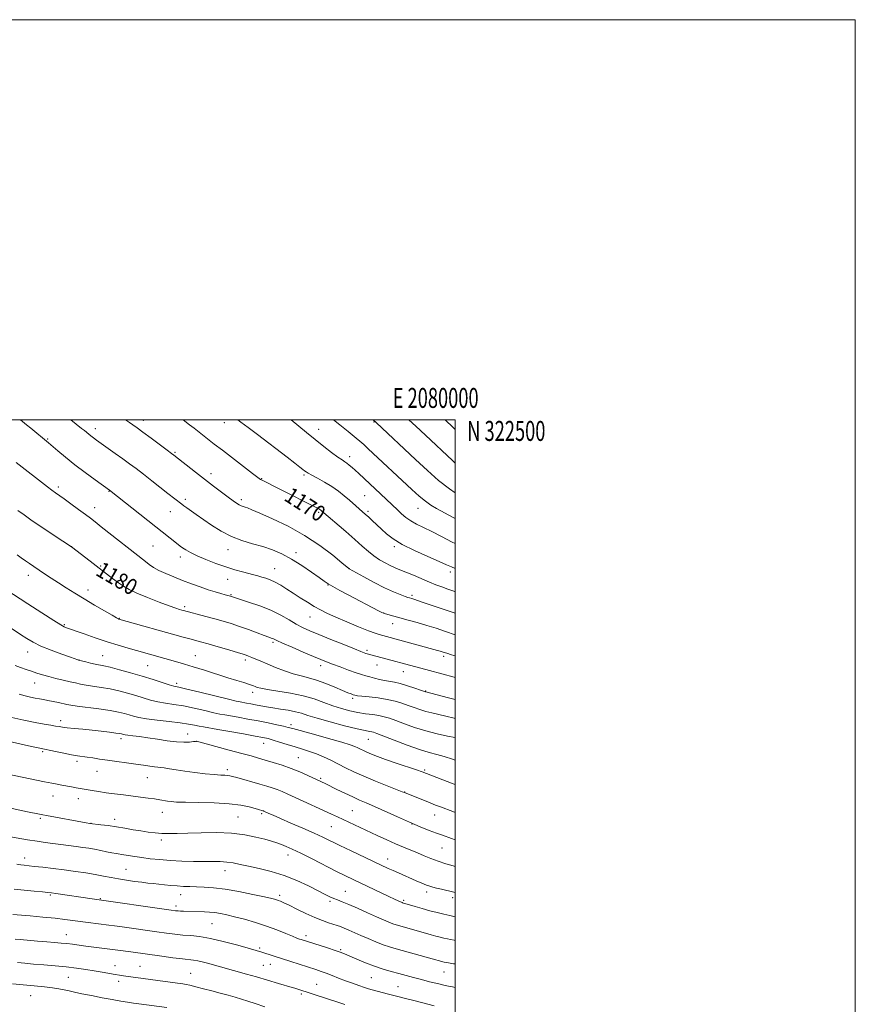
# Model space of a CAD drawing. Extents: x 2077300 to 2080200, y 319800 to 322700.
# Drawn here: x 2079782 to 2080200, y 322208 to 322700 of the extents above; entities that cross this region are included whole.
import ezdxf
from ezdxf.enums import TextEntityAlignment as Align

# ---------------------------------------------------------------- set-up
doc = ezdxf.new("R2010")
doc.units = 0
doc.header["$MEASUREMENT"] = 0
for name, color, linetype, lineweight in [('32000', 7, 'Continuous', 0), ('32001', 7, 'Continuous', 0), ('DTM SPOT ELEVATION', 2, 'Continuous', 13), ('INDEX CONTOUR', 41, 'Continuous', 13), ('INDEX CONTOUR LABEL', 244, 'Continuous', 0), ('INTERMEDIATE CONTOUR', 44, 'Continuous', 0)]:
    doc.layers.add(name, color=color, linetype=linetype, lineweight=lineweight)
doc.styles.add('Style-ITALICS', font='ITALICS.shx')
doc.styles.add('Style-WORKING', font='WORKING.shx')

msp = doc.modelspace()

# ---------------------------------------------------------------- linework, layer by layer
at = {"layer": '32000', "flags": 128}
for points in [[(2077300, 319800), (2080200, 319800), (2080200, 322700), (2077300, 322700), (2077300, 319800)], [(2077500, 320000), (2080000, 320000), (2080000, 322500), (2077500, 322500), (2077500, 320000)]]:
    msp.add_lwpolyline(points, dxfattribs=at)
at = {"layer": 'DTM SPOT ELEVATION'}
for p in [(2079844.06, 322499.8, 1171.41), (2079820.08, 322495.56, 1173.49), (2079884.58, 322498.71, 1168.63), (2079931.71, 322495.35, 1165.32), (2079959.36, 322499.03, 1162.09), (2079796.3, 322490.45, 1175.86), (2079859.98, 322483.86, 1171.82), (2079947.17, 322481.61, 1165.52), (2079877.91, 322473.17, 1171.5), (2079903.2, 322470.6, 1169.93), (2079924.34, 322472.41, 1168.25), (2079801.6, 322466.51, 1177.64), (2079827.02, 322464.32, 1176.07), (2079865.16, 322460.39, 1173.63), (2079893.14, 322460.2, 1171.63), (2079954.76, 322462.18, 1166.98), (2079819.7, 322456.11, 1177.37), (2079981.44, 322455.79, 1164.78), (2079857.53, 322454.23, 1174.76), (2079931.75, 322453.75, 1170.24), (2079956.48, 322454.39, 1167.69), (2079808.34, 322436.65, 1179.98), (2079848.99, 322437.04, 1176.99), (2079969.62, 322436.69, 1168.31), (2079862.63, 322431.52, 1176.5), (2079886.4, 322435.21, 1174.65), (2079920.43, 322433.72, 1173.58), (2079822.82, 322427, 1179.85), (2079947.01, 322425.63, 1171.99), (2079786.69, 322422.41, 1182.54), (2079909.8, 322425.62, 1175.16), (2079997.56, 322424.03, 1168.43), (2079840.5, 322419.4, 1179.26), (2079886.3, 322420.39, 1176.81), (2079936.38, 322417.48, 1174.06), (2079816.51, 322415.05, 1181.43), (2079888, 322412.69, 1177.87), (2079978.38, 322412.32, 1171.71), (2079864.71, 322406.68, 1179.68), (2079927.46, 322401.52, 1176.84), (2079964.24, 322403.59, 1173.95), (2079804.67, 322397.62, 1183.84), (2079832.07, 322400.79, 1181.95), (2079968.78, 322398.15, 1174.7), (2079908.91, 322388.85, 1180.26), (2079786.24, 322384.09, 1186.71), (2079823.8, 322382.15, 1185.12), (2079870.07, 322382.18, 1183.14), (2079955.84, 322384.92, 1177.69), (2079994.19, 322381.78, 1176.4), (2079811.98, 322380.09, 1185.97), (2079846.33, 322377.21, 1184.9), (2079895.15, 322380, 1182.4), (2079932.76, 322377.18, 1180.52), (2079960.86, 322377.52, 1178.77), (2079974.04, 322374.23, 1178.72), (2079789.76, 322368.5, 1188.78), (2079860.73, 322368.43, 1185.61), (2079898.68, 322363.94, 1184.48), (2079985.29, 322364.57, 1179.9), (2079948.71, 322360.83, 1182.33), (2079802.83, 322349.78, 1191.5), (2079917.93, 322347.64, 1187.62), (2079866.26, 322343.02, 1191.23), (2079832.98, 322340.7, 1192.46), (2079870.6, 322339.39, 1192.01), (2079904.2, 322338.41, 1190.74), (2079956.59, 322340.36, 1186.93), (2079793.82, 322334.29, 1194.21), (2079810.89, 322329.41, 1194.39), (2079921.53, 322331.28, 1191.06), (2079820.9, 322324.38, 1194.81), (2079886.08, 322325.23, 1193.59), (2079984.75, 322325.02, 1187.8), (2079846.17, 322321.24, 1194.82), (2079932.69, 322320.97, 1191.77), (2079974.82, 322314.12, 1189.93), (2079798.9, 322311.99, 1196.76), (2079811.6, 322310.68, 1196.64), (2079853.63, 322303.91, 1196.73), (2079903.25, 322303.28, 1196.25), (2079948.59, 322304.76, 1193.05), (2079989.77, 322302.62, 1190.73), (2079792.63, 322300.94, 1198.23), (2079817.89, 322298.46, 1197.98), (2079829.86, 322300.33, 1197.49), (2079891.36, 322301.54, 1197.04), (2079978.33, 322298.14, 1192), (2079938, 322296.68, 1194.93), (2079853.13, 322290.06, 1198.37), (2079993.36, 322286.15, 1192.9), (2079784.76, 322281.01, 1201.42), (2079916.5, 322282.59, 1198.62), (2079966.24, 322280.62, 1195.34), (2079835.39, 322275.38, 1201.09), (2079884.94, 322274.78, 1200.64), (2079945.07, 322264.4, 1199.12), (2079985.71, 322264.04, 1196.48), (2079797.56, 322262.54, 1204.2), (2079822.62, 322260.84, 1203.87), (2079862.75, 322262.78, 1202.66), (2079912.26, 322262.4, 1201.63), (2079937.43, 322259.39, 1200.3), (2079974.26, 322259.96, 1197.76), (2079998.77, 322261.23, 1196.45), (2079860.41, 322257.03, 1203.6), (2079878.43, 322248.29, 1204.94), (2079805.58, 322242.84, 1207.24), (2079925.35, 322242.33, 1203.56), (2079902.18, 322236.16, 1205.74), (2079942.75, 322235.26, 1203.81), (2079830.01, 322227.33, 1209.31), (2079842.5, 322226.97, 1209.1), (2079904.06, 322227.44, 1206.98), (2079907.63, 322227.93, 1206.73), (2079994.48, 322224.19, 1202.82), (2079806.7, 322221.47, 1210.91), (2079831.78, 322219.43, 1210.48), (2079867.76, 322223.53, 1209.1), (2079958.13, 322221.32, 1204.96), (2079930.7, 322217.94, 1207.15), (2079971.43, 322216.73, 1205.13), (2079787.74, 322212.27, 1212.94), (2079923.13, 322213.14, 1208.29)]:
    msp.add_point(p, dxfattribs=at)
at = {"layer": 'INDEX CONTOUR'}
for points in [[(2080000, 322414.09, 1170), (2079999.735, 322414.183, 1170), (2079996.284, 322415.408, 1170), (2079993.273, 322416.525, 1170), (2079990.385, 322417.658, 1170), (2079987.147, 322418.988, 1170), (2079979.147, 322422.352, 1170), (2079975.381, 322423.917, 1170), (2079972.385, 322425.129, 1170), (2079969.91, 322426.146, 1170), (2079967.54, 322427.212, 1170), (2079964.951, 322428.531, 1170), (2079962.189, 322430.137, 1170), (2079959.39, 322432.026, 1170), (2079956.609, 322434.223, 1170), (2079953.545, 322436.885, 1170), (2079949.814, 322440.197, 1170), (2079945.256, 322444.181, 1170), (2079933.122, 322454.648, 1170), (2079932.798, 322454.905, 1170), (2079932.406, 322455.173, 1170), (2079931.816, 322455.508, 1170), (2079930.446, 322456.215, 1170), (2079912.038, 322465.559, 1170), (2079903.81, 322469.699, 1170), (2079902.728, 322470.307, 1170), (2079901.362, 322471.27, 1170), (2079898.744, 322473.258, 1170), (2079883.612, 322484.853, 1170), (2079879.596, 322487.96, 1170), (2079869.48, 322495.865, 1170), (2079867.19, 322497.615, 1170), (2079864.848, 322499.366, 1170), (2079863.973, 322500, 1170)], [(2080000, 322478.462, 1160), (2079998.614, 322479.751, 1160), (2079985.198, 322492.315, 1160), (2079980.298, 322496.852, 1160), (2079976.841, 322500, 1160)], [(2080000, 322360.341, 1180), (2079996.655, 322361.196, 1180), (2079985.289, 322364.082, 1180), (2079985.07, 322364.153, 1180), (2079982.687, 322364.987, 1180), (2079979.756, 322366.001, 1180), (2079976.12, 322367.196, 1180), (2079972.536, 322368.25, 1180), (2079969.58, 322368.93, 1180), (2079964.703, 322369.77, 1180), (2079962.179, 322370.316, 1180), (2079959.647, 322370.952, 1180), (2079957.333, 322371.57, 1180), (2079955.336, 322372.118, 1180), (2079953.233, 322372.751, 1180), (2079950.471, 322373.677, 1180), (2079946.718, 322375.018, 1180), (2079942.539, 322376.558, 1180), (2079938.717, 322377.993, 1180), (2079935.743, 322379.138, 1180), (2079932.913, 322380.279, 1180), (2079929.228, 322381.815, 1180), (2079924.082, 322383.987, 1180), (2079918.451, 322386.384, 1180), (2079913.708, 322388.433, 1180), (2079910.863, 322389.707, 1180), (2079908.796, 322390.692, 1180), (2079908.055, 322390.986, 1180), (2079906.763, 322391.457, 1180), (2079904.476, 322392.303, 1180), (2079900.933, 322393.639, 1180), (2079896.603, 322395.252, 1180), (2079892.139, 322396.846, 1180), (2079888.026, 322398.199, 1180), (2079884.074, 322399.378, 1180), (2079879.93, 322400.528, 1180), (2079875.413, 322401.738, 1180), (2079864.12, 322404.724, 1180), (2079863.274, 322404.96, 1180), (2079862.22, 322405.27, 1180), (2079860.344, 322405.896, 1180), (2079857.033, 322407.092, 1180), (2079851.987, 322408.998, 1180), (2079846.17, 322411.279, 1180), (2079840.859, 322413.481, 1180), (2079836.994, 322415.282, 1180), (2079834.163, 322416.888, 1180), (2079831.613, 322418.635, 1180), (2079828.721, 322420.795, 1180), (2079817.534, 322429.423, 1180), (2079808.128, 322436.568, 1180), (2079799.546, 322442.245, 1180), (2079793.923, 322445.997, 1180), (2079788.581, 322449.628, 1180), (2079784.506, 322452.51, 1180), (2079781.409, 322454.81, 1180)], [(2080000, 322303.888, 1190), (2079998.806, 322304.33, 1190), (2079992.725, 322306.603, 1190), (2079990.202, 322307.567, 1190), (2079987.434, 322308.646, 1190), (2079974.597, 322313.734, 1190), (2079973.436, 322314.207, 1190), (2079966.044, 322317.164, 1190), (2079960.185, 322319.539, 1190), (2079954.328, 322321.996, 1190), (2079949.382, 322324.205, 1190), (2079945.222, 322326.189, 1190), (2079937.813, 322329.893, 1190), (2079934.203, 322331.62, 1190), (2079930.661, 322333.136, 1190), (2079927.181, 322334.384, 1190), (2079923.654, 322335.477, 1190), (2079919.946, 322336.582, 1190), (2079916.013, 322337.803, 1190), (2079912.207, 322339.013, 1190), (2079908.966, 322340.023, 1190), (2079906.468, 322340.728, 1190), (2079903.843, 322341.312, 1190), (2079899.957, 322342.042, 1190), (2079894.12, 322343.093, 1190), (2079887.411, 322344.282, 1190), (2079881.349, 322345.338, 1190), (2079874.205, 322346.556, 1190), (2079871.969, 322346.975, 1190), (2079869.644, 322347.46, 1190), (2079866.675, 322348.02, 1190), (2079862.552, 322348.636, 1190), (2079857.042, 322349.289, 1190), (2079851.035, 322349.96, 1190), (2079845.693, 322350.633, 1190), (2079841.875, 322351.292, 1190), (2079839.211, 322351.943, 1190), (2079837.024, 322352.595, 1190), (2079834.671, 322353.259, 1190), (2079831.639, 322353.961, 1190), (2079827.45, 322354.723, 1190), (2079821.917, 322355.55, 1190), (2079811.043, 322357.026, 1190), (2079807.872, 322357.495, 1190), (2079805.892, 322357.858, 1190), (2079801.754, 322358.767, 1190), (2079799.042, 322359.343, 1190), (2079796.412, 322359.872, 1190), (2079794.186, 322360.279, 1190), (2079792.187, 322360.624, 1190), (2079790.116, 322361.002, 1190), (2079787.731, 322361.491, 1190), (2079785.013, 322362.114, 1190), (2079781.999, 322362.88, 1190)], [(2080000, 322239.858, 1200), (2079999.508, 322239.945, 1200), (2079997.713, 322240.303, 1200), (2079996.096, 322240.659, 1200), (2079994.352, 322241.057, 1200), (2079992.425, 322241.519, 1200), (2079990.317, 322242.062, 1200), (2079988.031, 322242.698, 1200), (2079982.805, 322244.206, 1200), (2079979.855, 322245.038, 1200), (2079972.278, 322247.125, 1200), (2079970.54, 322247.643, 1200), (2079968.827, 322248.233, 1200), (2079966.833, 322249.017, 1200), (2079964.236, 322250.126, 1200), (2079960.708, 322251.688, 1200), (2079956.127, 322253.74, 1200), (2079951.179, 322255.944, 1200), (2079946.751, 322257.868, 1200), (2079943.504, 322259.201, 1200), (2079941.184, 322260.103, 1200), (2079939.303, 322260.853, 1200), (2079937.374, 322261.719, 1200), (2079934.919, 322262.926, 1200), (2079931.45, 322264.688, 1200), (2079926.646, 322267.106, 1200), (2079920.828, 322269.819, 1200), (2079914.476, 322272.354, 1200), (2079908.06, 322274.341, 1200), (2079902.007, 322275.83, 1200), (2079896.732, 322276.981, 1200), (2079892.51, 322277.918, 1200), (2079889.039, 322278.631, 1200), (2079885.874, 322279.082, 1200), (2079882.594, 322279.259, 1200), (2079878.886, 322279.273, 1200), (2079874.459, 322279.264, 1200), (2079869.158, 322279.348, 1200), (2079863.367, 322279.547, 1200), (2079857.602, 322279.855, 1200), (2079852.299, 322280.267, 1200), (2079847.563, 322280.751, 1200), (2079843.416, 322281.28, 1200), (2079839.87, 322281.818, 1200), (2079834.436, 322282.745, 1200), (2079830.509, 322283.361, 1200), (2079828.376, 322283.728, 1200), (2079825.757, 322284.237, 1200), (2079822.803, 322284.829, 1200), (2079819.765, 322285.416, 1200), (2079816.817, 322285.929, 1200), (2079813.81, 322286.386, 1200), (2079810.516, 322286.825, 1200), (2079802.823, 322287.754, 1200), (2079798.882, 322288.255, 1200), (2079795.102, 322288.795, 1200), (2079791.069, 322289.43, 1200), (2079786.234, 322290.229, 1200), (2079768.012, 322293.289, 1200)], [(2079904.829, 322206.67, 1210), (2079900.09, 322208.338, 1210), (2079896.333, 322209.594, 1210), (2079893.164, 322210.572, 1210), (2079890.026, 322211.475, 1210), (2079886.481, 322212.466, 1210), (2079882.552, 322213.54, 1210), (2079878.377, 322214.656, 1210), (2079874.153, 322215.754, 1210), (2079870.317, 322216.731, 1210), (2079867.365, 322217.469, 1210), (2079865.51, 322217.906, 1210), (2079863.841, 322218.204, 1210), (2079861.165, 322218.582, 1210), (2079834.174, 322222.244, 1210), (2079832.235, 322222.537, 1210), (2079829.947, 322222.923, 1210), (2079823.495, 322224.093, 1210), (2079819.551, 322224.774, 1210), (2079815.294, 322225.446, 1210), (2079810.667, 322226.084, 1210), (2079805.572, 322226.673, 1210), (2079800.01, 322227.201, 1210), (2079794.38, 322227.67, 1210), (2079789.18, 322228.086, 1210), (2079784.8, 322228.457, 1210), (2079781.19, 322228.799, 1210)]]:
    msp.add_polyline3d(points, dxfattribs=at)
at = {"layer": 'INTERMEDIATE CONTOUR'}
for points in [[(2080000, 322382.071, 1176), (2079999.838, 322382.12, 1176), (2079997.72, 322382.762, 1176), (2079996.276, 322383.222, 1176), (2079993.461, 322384.156, 1176), (2079992.436, 322384.467, 1176), (2079991.097, 322384.847, 1176), (2079963.789, 322392.227, 1176), (2079962.058, 322392.715, 1176), (2079959.945, 322393.416, 1176), (2079956.641, 322394.658, 1176), (2079951.67, 322396.637, 1176), (2079945.867, 322399.025, 1176), (2079940.399, 322401.364, 1176), (2079936.13, 322403.323, 1176), (2079932.729, 322405.056, 1176), (2079929.567, 322406.843, 1176), (2079926.155, 322408.892, 1176), (2079922.576, 322411.118, 1176), (2079919.055, 322413.364, 1176), (2079915.778, 322415.483, 1176), (2079912.778, 322417.363, 1176), (2079910.048, 322418.906, 1176), (2079907.575, 322420.047, 1176), (2079905.33, 322420.87, 1176), (2079903.277, 322421.495, 1176), (2079901.338, 322422.036, 1176), (2079899.27, 322422.586, 1176), (2079893.657, 322424.057, 1176), (2079889.846, 322425.138, 1176), (2079885.373, 322426.545, 1176), (2079880.361, 322428.299, 1176), (2079875.338, 322430.224, 1176), (2079870.938, 322432.094, 1176), (2079867.642, 322433.72, 1176), (2079865.336, 322435.065, 1176), (2079863.75, 322436.127, 1176), (2079862.597, 322436.956, 1176), (2079861.505, 322437.786, 1176), (2079827.25, 322464.87, 1176), (2079820.027, 322470.046, 1176), (2079815.055, 322473.682, 1176), (2079809.86, 322477.616, 1176), (2079805.19, 322481.347, 1176), (2079801.34, 322484.564, 1176), (2079796.687, 322488.532, 1176), (2079787.857, 322495.86, 1176), (2079785.733, 322497.605, 1176), (2079783.697, 322499.242, 1176), (2079782.725, 322500, 1176)], [(2080000, 322392.67, 1174), (2079995.149, 322394.308, 1174), (2079990.435, 322395.87, 1174), (2079985.784, 322397.332, 1174), (2079981.033, 322398.725, 1174), (2079976.443, 322400.004, 1174), (2079965.19, 322403.064, 1174), (2079964.197, 322403.368, 1174), (2079963.25, 322403.776, 1174), (2079961.686, 322404.577, 1174), (2079946.55, 322412.543, 1174), (2079942.255, 322414.824, 1174), (2079938.786, 322416.713, 1174), (2079936.453, 322418.08, 1174), (2079934.516, 322419.382, 1174), (2079931.972, 322421.221, 1174), (2079928.1, 322423.995, 1174), (2079923.282, 322427.283, 1174), (2079918.188, 322430.46, 1174), (2079913.331, 322433.033, 1174), (2079908.615, 322435.047, 1174), (2079903.793, 322436.682, 1174), (2079898.685, 322438.139, 1174), (2079893.396, 322439.724, 1174), (2079888.099, 322441.766, 1174), (2079882.972, 322444.461, 1174), (2079878.213, 322447.484, 1174), (2079870.567, 322452.778, 1174), (2079865.81, 322456.05, 1174), (2079864.385, 322457.065, 1174), (2079863.307, 322457.871, 1174), (2079856.398, 322463.295, 1174), (2079848.365, 322469.625, 1174), (2079844.174, 322472.886, 1174), (2079840.543, 322475.655, 1174), (2079837.228, 322478.115, 1174), (2079833.814, 322480.591, 1174), (2079830.039, 322483.292, 1174), (2079820.711, 322489.921, 1174), (2079819.121, 322491.074, 1174), (2079817.942, 322491.968, 1174), (2079816.888, 322492.815, 1174), (2079814.647, 322494.669, 1174), (2079813.252, 322495.792, 1174), (2079807.897, 322500, 1174)], [(2080000, 322403.372, 1172), (2079995.004, 322405.075, 1172), (2079983.066, 322409.138, 1172), (2079979.827, 322410.218, 1172), (2079978.272, 322410.713, 1172), (2079977.141, 322411.036, 1172), (2079976.384, 322411.284, 1172), (2079974.958, 322411.79, 1172), (2079972.542, 322412.69, 1172), (2079969.102, 322414.103, 1172), (2079964.675, 322416.141, 1172), (2079959.46, 322418.792, 1172), (2079954.311, 322421.549, 1172), (2079946.963, 322425.593, 1172), (2079946.792, 322425.728, 1172), (2079943.352, 322428.585, 1172), (2079938.75, 322432.345, 1172), (2079932.358, 322437.191, 1172), (2079924.717, 322442.273, 1172), (2079916.461, 322446.85, 1172), (2079908.621, 322450.625, 1172), (2079902.324, 322453.412, 1172), (2079898.367, 322455.115, 1172), (2079896.221, 322456.002, 1172), (2079895.03, 322456.436, 1172), (2079894.06, 322456.737, 1172), (2079893.089, 322457.071, 1172), (2079892.017, 322457.561, 1172), (2079890.723, 322458.338, 1172), (2079888.973, 322459.556, 1172), (2079886.513, 322461.375, 1172), (2079883.177, 322463.892, 1172), (2079879.144, 322466.971, 1172), (2079874.688, 322470.407, 1172), (2079870.127, 322473.959, 1172), (2079859.291, 322482.467, 1172), (2079858.234, 322483.264, 1172), (2079856.011, 322484.914, 1172), (2079847.962, 322490.842, 1172), (2079843.908, 322493.81, 1172), (2079840.944, 322495.963, 1172), (2079838.841, 322497.466, 1172), (2079837.126, 322498.666, 1172), (2079835.191, 322500, 1172)], [(2080000, 322425.691, 1168), (2079998.121, 322426.517, 1168), (2079995.707, 322427.615, 1168), (2079992.026, 322429.25, 1168), (2079986.358, 322431.721, 1168), (2079979.717, 322434.721, 1168), (2079973.557, 322437.797, 1168), (2079968.983, 322440.587, 1168), (2079965.711, 322443.108, 1168), (2079963.109, 322445.474, 1168), (2079958.46, 322449.819, 1168), (2079956.619, 322451.52, 1168), (2079955.244, 322452.766, 1168), (2079947.131, 322459.909, 1168), (2079944.577, 322462.12, 1168), (2079941.678, 322464.452, 1168), (2079938.377, 322466.78, 1168), (2079934.72, 322468.977, 1168), (2079931.169, 322470.896, 1168), (2079928.293, 322472.391, 1168), (2079926.487, 322473.377, 1168), (2079925.458, 322474.026, 1168), (2079924.743, 322474.577, 1168), (2079923.879, 322475.281, 1168), (2079922.414, 322476.451, 1168), (2079919.901, 322478.409, 1168), (2079916.056, 322481.361, 1168), (2079901.097, 322492.772, 1168), (2079896.588, 322496.186, 1168), (2079892.908, 322498.905, 1168), (2079891.345, 322500, 1168)], [(2080000, 322438.169, 1166), (2079998.433, 322438.967, 1166), (2079993.21, 322441.686, 1166), (2079988.259, 322444.22, 1166), (2079984.113, 322446.242, 1166), (2079980.718, 322447.914, 1166), (2079977.871, 322449.522, 1166), (2079975.394, 322451.281, 1166), (2079973.222, 322453.117, 1166), (2079971.317, 322454.889, 1166), (2079965.539, 322460.35, 1166), (2079951.798, 322473.204, 1166), (2079949.991, 322474.871, 1166), (2079948.417, 322476.289, 1166), (2079947.048, 322477.463, 1166), (2079945.871, 322478.387, 1166), (2079944.8, 322479.121, 1166), (2079943.452, 322480.008, 1166), (2079941.371, 322481.462, 1166), (2079938.24, 322483.78, 1166), (2079934.31, 322486.794, 1166), (2079929.97, 322490.222, 1166), (2079925.589, 322493.782, 1166), (2079918.027, 322500, 1166)], [(2080000, 322450.712, 1164), (2079998.948, 322451.273, 1164), (2079990.65, 322455.726, 1164), (2079987.805, 322457.412, 1164), (2079985.089, 322459.352, 1164), (2079981.971, 322461.961, 1164), (2079978.277, 322465.306, 1164), (2079956.509, 322485.629, 1164), (2079954.261, 322487.703, 1164), (2079952.397, 322489.361, 1164), (2079950.507, 322490.964, 1164), (2079948.542, 322492.574, 1164), (2079946.542, 322494.178, 1164), (2079942.269, 322497.555, 1164), (2079939.149, 322500, 1164)], [(2080000, 322463.637, 1162), (2079997.203, 322465.492, 1162), (2079991.717, 322469.804, 1162), (2079986.109, 322474.754, 1162), (2079980.172, 322480.276, 1162), (2079960.689, 322498.509, 1162), (2079959.013, 322500, 1162)], [(2080000, 322495.23, 1158), (2079998.985, 322496.177, 1158), (2079994.901, 322500, 1158)], [(2080000, 322371.329, 1178), (2079999.473, 322371.473, 1178), (2079987.07, 322374.747, 1178), (2079956.016, 322383.146, 1178), (2079955.341, 322383.352, 1178), (2079954.536, 322383.632, 1178), (2079952.902, 322384.265, 1178), (2079949.624, 322385.574, 1178), (2079944.259, 322387.736, 1178), (2079937.856, 322390.329, 1178), (2079931.834, 322392.781, 1178), (2079927.253, 322394.686, 1178), (2079923.73, 322396.283, 1178), (2079920.518, 322397.98, 1178), (2079916.97, 322400.077, 1178), (2079912.826, 322402.449, 1178), (2079907.921, 322404.865, 1178), (2079902.291, 322407.108, 1178), (2079896.758, 322409.009, 1178), (2079887.746, 322411.881, 1178), (2079885.036, 322412.613, 1178), (2079882.922, 322413.195, 1178), (2079880.058, 322414.034, 1178), (2079876.555, 322415.147, 1178), (2079872.539, 322416.536, 1178), (2079868.197, 322418.122, 1178), (2079863.733, 322419.808, 1178), (2079859.357, 322421.509, 1178), (2079855.32, 322423.18, 1178), (2079851.872, 322424.788, 1178), (2079849.182, 322426.31, 1178), (2079847.053, 322427.769, 1178), (2079845.2, 322429.199, 1178), (2079823.113, 322446.628, 1178), (2079820.024, 322449.044, 1178), (2079817.701, 322450.822, 1178), (2079815.16, 322452.714, 1178), (2079811.719, 322455.248, 1178), (2079807.884, 322458.055, 1178), (2079804.46, 322460.538, 1178), (2079800.206, 322463.565, 1178), (2079798.437, 322464.859, 1178), (2079796.23, 322466.539, 1178), (2079780.514, 322478.695, 1178)], [(2080000, 322350.868, 1182), (2079999.448, 322351.008, 1182), (2079995.262, 322352.004, 1182), (2079988.293, 322353.549, 1182), (2079985.279, 322354.317, 1182), (2079982.367, 322355.228, 1182), (2079979.471, 322356.258, 1182), (2079976.515, 322357.352, 1182), (2079973.401, 322358.45, 1182), (2079969.961, 322359.48, 1182), (2079966.003, 322360.364, 1182), (2079961.493, 322361.046, 1182), (2079957.037, 322361.548, 1182), (2079953.398, 322361.91, 1182), (2079951.116, 322362.18, 1182), (2079949.828, 322362.414, 1182), (2079948.949, 322362.673, 1182), (2079947.921, 322363.041, 1182), (2079946.302, 322363.687, 1182), (2079943.682, 322364.802, 1182), (2079939.836, 322366.471, 1182), (2079935.288, 322368.36, 1182), (2079930.749, 322370.022, 1182), (2079926.739, 322371.161, 1182), (2079922.998, 322372.045, 1182), (2079919.075, 322373.088, 1182), (2079914.684, 322374.581, 1182), (2079910.18, 322376.333, 1182), (2079906.085, 322378.034, 1182), (2079902.805, 322379.431, 1182), (2079898.35, 322381.347, 1182), (2079896.733, 322382.002, 1182), (2079894.752, 322382.695, 1182), (2079891.624, 322383.662, 1182), (2079886.896, 322385.054, 1182), (2079881.435, 322386.626, 1182), (2079876.436, 322388.043, 1182), (2079872.766, 322389.064, 1182), (2079867.284, 322390.562, 1182), (2079864.004, 322391.475, 1182), (2079831.903, 322400.513, 1182), (2079831.625, 322400.633, 1182), (2079830.7, 322401.131, 1182), (2079828.505, 322402.375, 1182), (2079824.657, 322404.593, 1182), (2079819.736, 322407.468, 1182), (2079814.563, 322410.541, 1182), (2079809.808, 322413.439, 1182), (2079805.527, 322416.116, 1182), (2079801.626, 322418.61, 1182), (2079798.034, 322420.944, 1182), (2079794.773, 322423.09, 1182), (2079789.392, 322426.673, 1182), (2079787.184, 322428.176, 1182), (2079785.134, 322429.619, 1182), (2079783.119, 322431.096, 1182), (2079781.07, 322432.64, 1182)], [(2080000, 322341.249, 1184), (2079996.138, 322341.989, 1184), (2079990.978, 322343.097, 1184), (2079985.268, 322344.553, 1184), (2079979.666, 322346.303, 1184), (2079974.577, 322348.116, 1184), (2079970.339, 322349.716, 1184), (2079967.136, 322350.892, 1184), (2079964.523, 322351.703, 1184), (2079961.899, 322352.273, 1184), (2079958.788, 322352.727, 1184), (2079955.22, 322353.189, 1184), (2079951.349, 322353.785, 1184), (2079947.307, 322354.619, 1184), (2079943.132, 322355.728, 1184), (2079938.839, 322357.127, 1184), (2079934.389, 322358.795, 1184), (2079929.533, 322360.549, 1184), (2079923.961, 322362.169, 1184), (2079917.6, 322363.482, 1184), (2079911.288, 322364.498, 1184), (2079906.096, 322365.276, 1184), (2079902.801, 322365.872, 1184), (2079901.003, 322366.336, 1184), (2079900.008, 322366.713, 1184), (2079899.187, 322367.059, 1184), (2079898.163, 322367.45, 1184), (2079896.623, 322367.972, 1184), (2079894.277, 322368.71, 1184), (2079890.929, 322369.745, 1184), (2079886.402, 322371.156, 1184), (2079874.602, 322374.886, 1184), (2079869.029, 322376.633, 1184), (2079864.688, 322377.954, 1184), (2079861.304, 322378.946, 1184), (2079840.69, 322384.774, 1184), (2079836.484, 322385.974, 1184), (2079831.543, 322387.435, 1184), (2079825.988, 322389.172, 1184), (2079820.061, 322391.143, 1184), (2079814.468, 322393.073, 1184), (2079805.263, 322396.294, 1184), (2079804.546, 322396.595, 1184), (2079802.883, 322397.536, 1184), (2079799.301, 322399.762, 1184), (2079793.315, 322403.595, 1184), (2079786.407, 322408.061, 1184), (2079775.403, 322415.217, 1184)], [(2080000, 322330.022, 1186), (2079998.575, 322330.507, 1186), (2079994.458, 322331.817, 1186), (2079990.79, 322332.832, 1186), (2079986.982, 322333.868, 1186), (2079982.221, 322335.354, 1186), (2079976.065, 322337.545, 1186), (2079969.57, 322339.994, 1186), (2079960.889, 322343.333, 1186), (2079959.227, 322343.914, 1186), (2079958.275, 322344.141, 1186), (2079957.142, 322344.323, 1186), (2079954.987, 322344.736, 1186), (2079950.985, 322345.645, 1186), (2079944.727, 322347.204, 1186), (2079937.488, 322349.107, 1186), (2079930.956, 322350.933, 1186), (2079926.364, 322352.352, 1186), (2079923.102, 322353.401, 1186), (2079920.102, 322354.208, 1186), (2079916.549, 322354.886, 1186), (2079912.656, 322355.487, 1186), (2079908.888, 322356.053, 1186), (2079905.609, 322356.612, 1186), (2079902.761, 322357.155, 1186), (2079900.182, 322357.666, 1186), (2079897.765, 322358.127, 1186), (2079895.619, 322358.518, 1186), (2079892.557, 322359.061, 1186), (2079890.543, 322359.497, 1186), (2079886.607, 322360.428, 1186), (2079872.423, 322363.874, 1186), (2079865.831, 322365.458, 1186), (2079861.778, 322366.4, 1186), (2079859.347, 322366.985, 1186), (2079857.017, 322367.662, 1186), (2079848.996, 322370.257, 1186), (2079843.6, 322371.937, 1186), (2079837.754, 322373.641, 1186), (2079832.132, 322375.185, 1186), (2079827.483, 322376.384, 1186), (2079824.304, 322377.123, 1186), (2079820.077, 322377.974, 1186), (2079817.723, 322378.504, 1186), (2079815.325, 322379.081, 1186), (2079811.64, 322380.007, 1186), (2079811.324, 322380.116, 1186), (2079807.715, 322381.402, 1186), (2079803.349, 322382.973, 1186), (2079798.029, 322384.962, 1186), (2079792.949, 322387.023, 1186), (2079788.992, 322388.903, 1186), (2079785.804, 322390.732, 1186), (2079782.72, 322392.735, 1186), (2079766.874, 322403.347, 1186)], [(2080000, 322317.798, 1188), (2079999.029, 322318.169, 1188), (2079985.572, 322323.309, 1188), (2079983.41, 322324.1, 1188), (2079980.576, 322325.08, 1188), (2079970.514, 322328.515, 1188), (2079965.229, 322330.355, 1188), (2079961.117, 322331.847, 1188), (2079958.102, 322333.008, 1188), (2079955.861, 322333.936, 1188), (2079954.095, 322334.723, 1188), (2079952.63, 322335.42, 1188), (2079951.321, 322336.073, 1188), (2079949.887, 322336.754, 1188), (2079947.52, 322337.654, 1188), (2079943.277, 322338.989, 1188), (2079936.694, 322340.863, 1188), (2079929.236, 322342.908, 1188), (2079918.9, 322345.722, 1188), (2079916.503, 322346.362, 1188), (2079914.19, 322346.913, 1188), (2079910.81, 322347.655, 1188), (2079906.445, 322348.567, 1188), (2079901.491, 322349.553, 1188), (2079896.364, 322350.521, 1188), (2079891.568, 322351.389, 1188), (2079884.816, 322352.563, 1188), (2079882.374, 322353.026, 1188), (2079879.288, 322353.702, 1188), (2079874.848, 322354.739, 1188), (2079869.549, 322355.947, 1188), (2079864.191, 322357.047, 1188), (2079859.411, 322357.844, 1188), (2079855.191, 322358.473, 1188), (2079851.355, 322359.147, 1188), (2079847.721, 322360.033, 1188), (2079844.103, 322361.1, 1188), (2079840.313, 322362.266, 1188), (2079836.212, 322363.45, 1188), (2079831.885, 322364.574, 1188), (2079827.466, 322365.554, 1188), (2079823.11, 322366.337, 1188), (2079815.56, 322367.501, 1188), (2079812.75, 322368.009, 1188), (2079810.226, 322368.552, 1188), (2079807.458, 322369.185, 1188), (2079804.077, 322369.947, 1188), (2079800.373, 322370.803, 1188), (2079796.794, 322371.701, 1188), (2079793.679, 322372.598, 1188), (2079790.901, 322373.486, 1188), (2079788.221, 322374.367, 1188), (2079785.46, 322375.256, 1188), (2079782.682, 322376.212, 1188), (2079780.011, 322377.309, 1188)], [(2080000, 322290.169, 1192), (2079998.202, 322290.809, 1192), (2079993.591, 322292.428, 1192), (2079990.652, 322293.49, 1192), (2079986.951, 322294.88, 1192), (2079982.435, 322296.667, 1192), (2079977.101, 322298.908, 1192), (2079971.078, 322301.582, 1192), (2079959.66, 322306.775, 1192), (2079955.554, 322308.586, 1192), (2079952.187, 322310.049, 1192), (2079948.802, 322311.573, 1192), (2079944.887, 322313.435, 1192), (2079940.899, 322315.388, 1192), (2079935.317, 322318.138, 1192), (2079926.305, 322322.36, 1192), (2079922.408, 322324.095, 1192), (2079918.006, 322325.879, 1192), (2079913.45, 322327.488, 1192), (2079909.04, 322328.878, 1192), (2079905.057, 322330.049, 1192), (2079901.595, 322331.044, 1192), (2079897.961, 322332.062, 1192), (2079893.267, 322333.349, 1192), (2079887.037, 322335.035, 1192), (2079870.66, 322339.418, 1192), (2079870.56, 322339.419, 1192), (2079870.156, 322339.377, 1192), (2079869.129, 322339.253, 1192), (2079867.211, 322339.046, 1192), (2079864.371, 322338.918, 1192), (2079860.629, 322339.066, 1192), (2079856.088, 322339.621, 1192), (2079851.179, 322340.411, 1192), (2079846.417, 322341.197, 1192), (2079842.251, 322341.785, 1192), (2079838.878, 322342.186, 1192), (2079836.432, 322342.455, 1192), (2079834.962, 322342.651, 1192), (2079834.185, 322342.799, 1192), (2079833.235, 322343.056, 1192), (2079832.249, 322343.24, 1192), (2079830.324, 322343.527, 1192), (2079827.162, 322343.947, 1192), (2079823.057, 322344.448, 1192), (2079818.46, 322344.959, 1192), (2079813.811, 322345.422, 1192), (2079809.547, 322345.824, 1192), (2079806.1, 322346.166, 1192), (2079803.724, 322346.455, 1192), (2079801.963, 322346.728, 1192), (2079800.177, 322347.026, 1192), (2079797.794, 322347.405, 1192), (2079794.495, 322347.963, 1192), (2079790.023, 322348.807, 1192), (2079784.344, 322349.987, 1192), (2079778.326, 322351.311, 1192)], [(2080000, 322276.898, 1194), (2079999.026, 322277.168, 1194), (2079995.39, 322278.233, 1194), (2079991.517, 322279.482, 1194), (2079987.867, 322280.825, 1194), (2079984.436, 322282.213, 1194), (2079981.106, 322283.606, 1194), (2079974.185, 322286.47, 1194), (2079970.235, 322288.166, 1194), (2079965.793, 322290.161, 1194), (2079961.064, 322292.342, 1194), (2079941.189, 322301.622, 1194), (2079938.168, 322303.017, 1194), (2079919.959, 322311.318, 1194), (2079916.314, 322312.992, 1194), (2079913.5, 322314.252, 1194), (2079911.062, 322315.244, 1194), (2079908.584, 322316.116, 1194), (2079905.782, 322316.983, 1194), (2079902.409, 322317.961, 1194), (2079890.875, 322321.238, 1194), (2079888.673, 322321.851, 1194), (2079887.32, 322322.176, 1194), (2079886.233, 322322.325, 1194), (2079884.862, 322322.411, 1194), (2079882.779, 322322.529, 1194), (2079879.587, 322322.772, 1194), (2079875.093, 322323.205, 1194), (2079869.902, 322323.788, 1194), (2079864.821, 322324.451, 1194), (2079860.518, 322325.124, 1194), (2079857.108, 322325.716, 1194), (2079854.568, 322326.132, 1194), (2079852.787, 322326.323, 1194), (2079851.325, 322326.411, 1194), (2079849.654, 322326.566, 1194), (2079847.329, 322326.916, 1194), (2079844.24, 322327.43, 1194), (2079840.362, 322328.038, 1194), (2079835.758, 322328.678, 1194), (2079830.863, 322329.323, 1194), (2079826.199, 322329.952, 1194), (2079822.189, 322330.544, 1194), (2079818.838, 322331.067, 1194), (2079816.047, 322331.488, 1194), (2079811.198, 322332.137, 1194), (2079808.18, 322332.636, 1194), (2079804.316, 322333.391, 1194), (2079800.265, 322334.239, 1194), (2079792.411, 322335.916, 1194), (2079788.176, 322336.842, 1194), (2079760.804, 322342.893, 1194)], [(2080000, 322263.859, 1196), (2079999.323, 322264.01, 1196), (2079993.136, 322265.427, 1196), (2079990.579, 322266.028, 1196), (2079988.759, 322266.481, 1196), (2079987.287, 322266.928, 1196), (2079985.614, 322267.56, 1196), (2079983.33, 322268.507, 1196), (2079980.552, 322269.7, 1196), (2079971.614, 322273.606, 1196), (2079968.961, 322274.792, 1196), (2079966.52, 322275.911, 1196), (2079948.007, 322284.615, 1196), (2079942.255, 322287.355, 1196), (2079933.85, 322291.429, 1196), (2079929.45, 322293.474, 1196), (2079923.873, 322295.956, 1196), (2079917.896, 322298.562, 1196), (2079912.664, 322300.83, 1196), (2079909.05, 322302.409, 1196), (2079906.85, 322303.384, 1196), (2079904.407, 322304.491, 1196), (2079904.117, 322304.609, 1196), (2079903.843, 322304.706, 1196), (2079901.679, 322305.33, 1196), (2079899.934, 322305.82, 1196), (2079897.073, 322306.577, 1196), (2079892.835, 322307.431, 1196), (2079886.981, 322308.156, 1196), (2079879.557, 322308.589, 1196), (2079871.771, 322308.802, 1196), (2079865.12, 322308.924, 1196), (2079860.7, 322309.064, 1196), (2079858.013, 322309.252, 1196), (2079856.162, 322309.498, 1196), (2079852.287, 322310.175, 1196), (2079849.722, 322310.588, 1196), (2079846.513, 322311.04, 1196), (2079842.75, 322311.524, 1196), (2079834.181, 322312.578, 1196), (2079829.759, 322313.138, 1196), (2079825.555, 322313.713, 1196), (2079821.777, 322314.287, 1196), (2079818.543, 322314.821, 1196), (2079810.532, 322316.18, 1196), (2079808.277, 322316.578, 1196), (2079803.294, 322317.491, 1196), (2079801.021, 322317.925, 1196), (2079798.394, 322318.447, 1196), (2079794.689, 322319.201, 1196), (2079764.971, 322325.343, 1196)], [(2080000, 322251.728, 1198), (2079999.91, 322251.746, 1198), (2079997.242, 322252.338, 1198), (2079994.262, 322253.019, 1198), (2079990.967, 322253.81, 1198), (2079987.366, 322254.737, 1198), (2079983.554, 322255.798, 1198), (2079979.97, 322256.841, 1198), (2079973.678, 322258.703, 1198), (2079973.452, 322258.793, 1198), (2079971.467, 322259.681, 1198), (2079969.705, 322260.496, 1198), (2079966.798, 322261.86, 1198), (2079949.004, 322270.301, 1198), (2079945.224, 322272.126, 1198), (2079940.696, 322274.38, 1198), (2079928.499, 322280.592, 1198), (2079922.777, 322283.477, 1198), (2079918.547, 322285.527, 1198), (2079915.526, 322286.882, 1198), (2079913.147, 322287.832, 1198), (2079910.869, 322288.641, 1198), (2079908.249, 322289.462, 1198), (2079904.87, 322290.418, 1198), (2079900.395, 322291.568, 1198), (2079894.806, 322292.686, 1198), (2079888.165, 322293.483, 1198), (2079880.676, 322293.754, 1198), (2079873.097, 322293.656, 1198), (2079866.325, 322293.434, 1198), (2079861.02, 322293.292, 1198), (2079856.876, 322293.277, 1198), (2079853.347, 322293.395, 1198), (2079849.957, 322293.652, 1198), (2079846.51, 322294.049, 1198), (2079842.878, 322294.582, 1198), (2079838.974, 322295.239, 1198), (2079834.863, 322295.953, 1198), (2079830.654, 322296.645, 1198), (2079826.51, 322297.247, 1198), (2079822.836, 322297.727, 1198), (2079817.414, 322298.406, 1198), (2079815.546, 322298.728, 1198), (2079795.66, 322302.3, 1198), (2079793.904, 322302.629, 1198), (2079792.225, 322302.965, 1198), (2079786.158, 322304.222, 1198), (2079768.368, 322307.972, 1198)], [(2080000, 322228.145, 1202), (2079999.22, 322228.263, 1202), (2079996.712, 322228.656, 1202), (2079995.517, 322228.861, 1202), (2079994.443, 322229.095, 1202), (2079993.882, 322229.229, 1202), (2079993.27, 322229.387, 1202), (2079988.465, 322230.731, 1202), (2079970.508, 322235.668, 1202), (2079967.218, 322236.646, 1202), (2079963.976, 322237.76, 1202), (2079960.359, 322239.175, 1202), (2079956.543, 322240.778, 1202), (2079952.852, 322242.385, 1202), (2079946.756, 322245.079, 1202), (2079944.461, 322246.062, 1202), (2079942.642, 322246.784, 1202), (2079940.991, 322247.366, 1202), (2079936.743, 322248.745, 1202), (2079933.687, 322249.833, 1202), (2079929.883, 322251.372, 1202), (2079925.387, 322253.399, 1202), (2079920.816, 322255.574, 1202), (2079916.927, 322257.457, 1202), (2079914.273, 322258.719, 1202), (2079912.598, 322259.467, 1202), (2079911.443, 322259.921, 1202), (2079910.281, 322260.294, 1202), (2079908.318, 322260.794, 1202), (2079904.691, 322261.622, 1202), (2079898.902, 322262.887, 1202), (2079891.902, 322264.311, 1202), (2079885, 322265.522, 1202), (2079879.241, 322266.241, 1202), (2079874.577, 322266.567, 1202), (2079870.692, 322266.697, 1202), (2079867.287, 322266.797, 1202), (2079864.142, 322266.925, 1202), (2079861.055, 322267.114, 1202), (2079857.886, 322267.381, 1202), (2079854.741, 322267.693, 1202), (2079849.106, 322268.279, 1202), (2079846.424, 322268.569, 1202), (2079843.384, 322268.934, 1202), (2079839.745, 322269.421, 1202), (2079835.743, 322270.01, 1202), (2079831.735, 322270.666, 1202), (2079827.963, 322271.357, 1202), (2079824.192, 322272.079, 1202), (2079820.072, 322272.833, 1202), (2079815.347, 322273.615, 1202), (2079810.121, 322274.399, 1202), (2079804.592, 322275.153, 1202), (2079799.011, 322275.845, 1202), (2079793.845, 322276.44, 1202), (2079789.614, 322276.9, 1202), (2079784.579, 322277.426, 1202), (2079782.811, 322277.641, 1202), (2079780.813, 322277.926, 1202)], [(2080000, 322216.425, 1204), (2079998.584, 322216.647, 1204), (2079996.587, 322217.017, 1204), (2079994.306, 322217.528, 1204), (2079991.095, 322218.302, 1204), (2079987.208, 322219.273, 1204), (2079983.12, 322220.322, 1204), (2079979.21, 322221.356, 1204), (2079971.74, 322223.381, 1204), (2079967.945, 322224.424, 1204), (2079963.969, 322225.601, 1204), (2079959.713, 322227.034, 1204), (2079955.189, 322228.768, 1204), (2079950.847, 322230.561, 1204), (2079947.252, 322232.096, 1204), (2079944.717, 322233.164, 1204), (2079942.579, 322233.989, 1204), (2079939.926, 322234.899, 1204), (2079936.158, 322236.123, 1204), (2079923.04, 322240.292, 1204), (2079922.122, 322240.604, 1204), (2079920.825, 322241.1, 1204), (2079918.672, 322241.99, 1204), (2079915.313, 322243.407, 1204), (2079910.909, 322245.184, 1204), (2079905.75, 322247.076, 1204), (2079900.167, 322248.868, 1204), (2079894.654, 322250.454, 1204), (2079889.742, 322251.757, 1204), (2079885.816, 322252.722, 1204), (2079882.659, 322253.386, 1204), (2079879.904, 322253.814, 1204), (2079877.249, 322254.063, 1204), (2079874.681, 322254.192, 1204), (2079864.259, 322254.48, 1204), (2079862.716, 322254.54, 1204), (2079861.446, 322254.607, 1204), (2079860.27, 322254.711, 1204), (2079858.052, 322255.004, 1204), (2079818.46, 322260.665, 1204), (2079800.374, 322263.36, 1204), (2079798.223, 322263.663, 1204), (2079796.394, 322263.87, 1204), (2079793.771, 322264.114, 1204), (2079789.589, 322264.488, 1204), (2079784.493, 322264.964, 1204), (2079779.482, 322265.48, 1204)], [(2079989.551, 322207.248, 1206), (2079979.957, 322209.645, 1206), (2079975.108, 322210.87, 1206), (2079970.578, 322212.031, 1206), (2079966.602, 322213.073, 1206), (2079958.54, 322215.226, 1206), (2079956.712, 322215.743, 1206), (2079954.611, 322216.403, 1206), (2079951.87, 322217.335, 1206), (2079948.634, 322218.49, 1206), (2079945.171, 322219.782, 1206), (2079941.733, 322221.117, 1206), (2079938.487, 322222.394, 1206), (2079935.581, 322223.514, 1206), (2079933.041, 322224.427, 1206), (2079930.404, 322225.302, 1206), (2079917.852, 322229.302, 1206), (2079913.24, 322230.788, 1206), (2079909.508, 322232.013, 1206), (2079902.864, 322234.231, 1206), (2079902.237, 322234.418, 1206), (2079896.059, 322236.174, 1206), (2079890.629, 322237.703, 1206), (2079884.096, 322239.437, 1206), (2079877.663, 322240.92, 1206), (2079872.265, 322241.817, 1206), (2079867.773, 322242.282, 1206), (2079863.796, 322242.59, 1206), (2079859.929, 322242.975, 1206), (2079855.739, 322243.501, 1206), (2079850.785, 322244.184, 1206), (2079833.496, 322246.636, 1206), (2079829.753, 322247.156, 1206), (2079826.933, 322247.533, 1206), (2079816.556, 322248.872, 1206), (2079812.537, 322249.408, 1206), (2079808.786, 322249.921, 1206), (2079804.817, 322250.435, 1206), (2079799.955, 322250.986, 1206), (2079793.856, 322251.588, 1206), (2079787.498, 322252.17, 1206), (2079778.823, 322252.931, 1206)], [(2079944.865, 322207.798, 1208), (2079940.905, 322209.14, 1208), (2079936.213, 322210.703, 1208), (2079920.826, 322215.703, 1208), (2079919.862, 322216.006, 1208), (2079918.488, 322216.42, 1208), (2079911.618, 322218.445, 1208), (2079906.228, 322220.019, 1208), (2079900.641, 322221.633, 1208), (2079895.601, 322223.062, 1208), (2079876.195, 322228.47, 1208), (2079873.597, 322229.163, 1208), (2079871.274, 322229.701, 1208), (2079869.258, 322230.033, 1208), (2079863.637, 322230.663, 1208), (2079858.845, 322231.266, 1208), (2079853.334, 322232, 1208), (2079837.931, 322234.126, 1208), (2079831.402, 322234.987, 1208), (2079819.332, 322236.543, 1208), (2079815.373, 322237.066, 1208), (2079808.77, 322237.957, 1208), (2079805.862, 322238.308, 1208), (2079802.961, 322238.598, 1208), (2079799.756, 322238.874, 1208), (2079795.911, 322239.193, 1208), (2079791.29, 322239.589, 1208), (2079782.61, 322240.361, 1208), (2079780.056, 322240.6, 1208)], [(2079855.864, 322206.311, 1212), (2079841.871, 322208.221, 1212), (2079839.185, 322208.602, 1212), (2079836.254, 322209.04, 1212), (2079832.817, 322209.594, 1212), (2079828.598, 322210.326, 1212), (2079823.503, 322211.264, 1212), (2079818.162, 322212.295, 1212), (2079813.391, 322213.269, 1212), (2079809.777, 322214.071, 1212), (2079807.013, 322214.714, 1212), (2079804.566, 322215.245, 1212), (2079801.936, 322215.713, 1212), (2079798.757, 322216.16, 1212), (2079794.696, 322216.633, 1212), (2079789.601, 322217.155, 1212), (2079784.042, 322217.678, 1212), (2079778.773, 322218.138, 1212)]]:
    msp.add_polyline3d(points, dxfattribs=at)

# ---------------------------------------------------------------- texts
at = {"layer": '32001', "style": 'Style-WORKING', "width": 0.67}
msp.add_text('E 2080000', height=10, dxfattribs=at).set_placement((2079990.229, 322506), align=Align.CENTER)
msp.add_text('N 322500', height=10, dxfattribs=at).set_placement((2080006, 322499.5), align=Align.TOP_LEFT)
at = {"layer": 'INDEX CONTOUR LABEL', "style": 'Style-ITALICS', "width": 0.875}
for s, rotation, p in [('1170', 327.2, (2079916.092, 322463.506, 1170)), ('1180', 329.7, (2079821.769, 322426.164, 1180))]:
    msp.add_text(s, height=8, rotation=rotation, dxfattribs=at).set_placement(p, align=Align.MIDDLE_LEFT)

doc.saveas('drawing.dxf')
